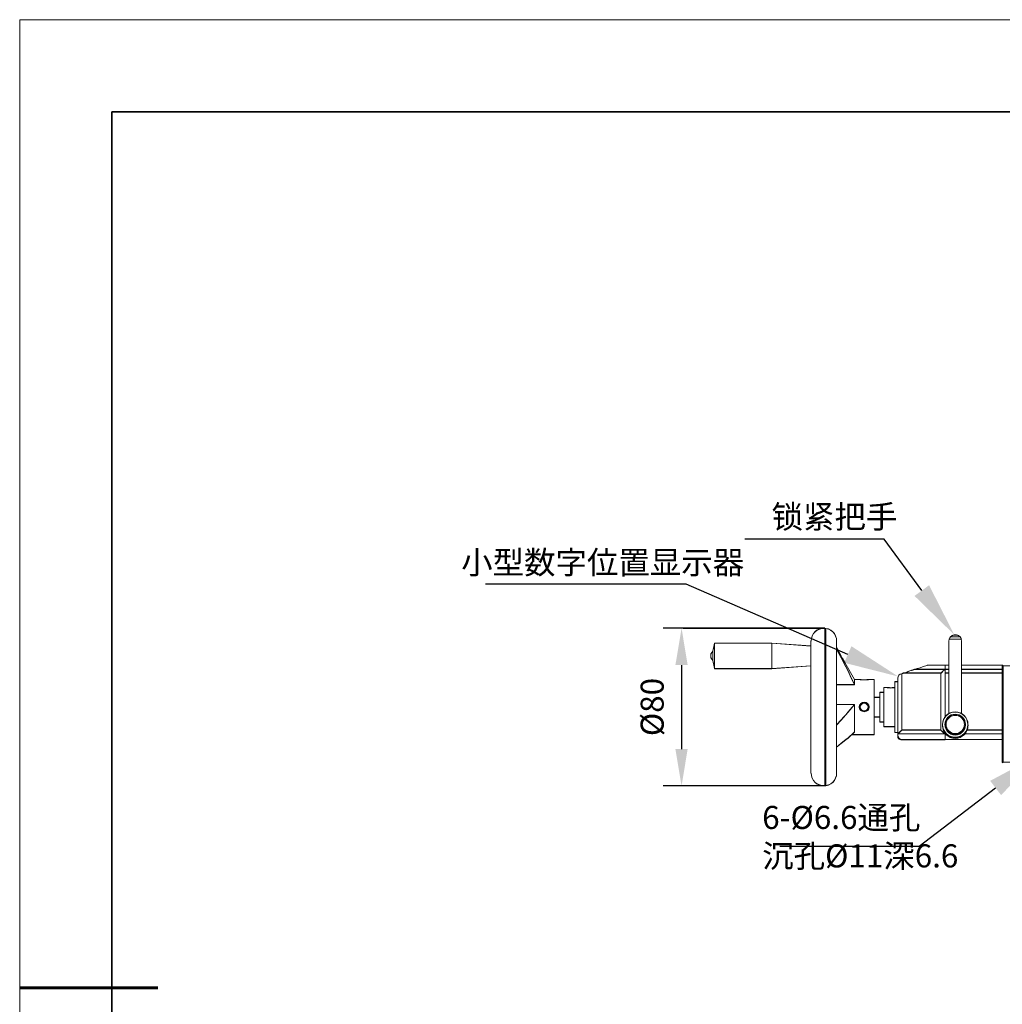
# Model space of a CAD drawing. Units: millimetres. Extents: x -67713 to 12318, y -7560 to 40105.
# Drawn here: x 12021 to 12127, y -7457 to -7350 of the extents above; entities that cross this region are included whole.
import ezdxf
from ezdxf import colors
from ezdxf.entities.mleader import LeaderData, LeaderLine
from ezdxf.math import Vec2, Vec3

# ---------------------------------------------------------------- set-up
doc = ezdxf.new("R2010")
doc.units = ezdxf.units.MM
doc.header["$LTSCALE"] = 10
doc.header["$PDMODE"] = 34
doc.layers.add('6文字层', color=3, linetype='Continuous')
doc.layers.add('粗实线层', color=7, linetype='Continuous', lineweight=35)
doc.layers.add('细实线层', color=7, linetype='Continuous', lineweight=18)
doc.styles.get("Standard").update_dxf_attribs({"font": '黑体.ttf'})
doc.styles.add('TH-GBD2M', font='calibri.ttf', dxfattribs={"width": 0.8, "height": 2.5})
doc.dimstyles.new('TH-GBD2M', dxfattribs={"dimtxt": 2.5, "dimasz": 4, "dimexe": 2, "dimexo": 0, "dimgap": 1.5, "dimtad": 1, "dimdec": 4, "dimlfac": 0.1, "dimzin": 9, "dimdsep": 46, "dimtxsty": 'TH-GBD2M', "dimcen": 0, "dimclrt": 3, "dimadec": 0, "dimazin": 3, "dimtfac": 1, "dimtdec": 4, "dimtofl": 0, "dimtmove": 0, "dimatfit": 3, "dimfxl": 1, "dimtolj": 1, "dimtzin": 0, "dimarcsym": 0})

# ---------------------------------------------------------------- blocks, each defined once
blk = doc.blocks.new('*X695')
at = {"layer": '粗实线层'}
for p, q in [((-138.5, 95), (-138.5, -95)), ((138.5, 95), (-138.5, 95))]:
    blk.add_line(p, q, dxfattribs=at)
at = {"layer": '粗实线层', "lineweight": 60}
blk.add_line((-148.5, 0), (-133.5, 0), dxfattribs=at)
at = {"layer": '细实线层'}
for p, q in [((148.5, 105), (-148.5, 105)), ((-148.5, 105), (-148.5, -105))]:
    blk.add_line(p, q, dxfattribs=at)
blk = doc.blocks.new('*D2769')
at = {"layer": '6文字层', "color": 0, "lineweight": -2, "transparency": 16777216}
for p, q in [((12108.1, -7416.17), (12090.55, -7416.17)), ((12092.55, -7420.17), (12092.55, -7429.28)), ((12108.15, -7433.28), (12090.55, -7433.28))]:
    blk.add_line(p, q, dxfattribs=at)
at = {"layer": '6文字层', "color": 0, "transparency": 16777216}
for points in [[(12091.88, -7420.17), (12093.21, -7420.17), (12092.55, -7416.17)], [(12091.88, -7429.28), (12093.21, -7429.28), (12092.55, -7433.28)]]:
    blk.add_solid(points, dxfattribs=at)
at = {"layer": 'Defpoints', "color": 0, "transparency": 16777216}
for p in [(12108.1, -7416.17), (12092.55, -7433.28), (12108.15, -7433.28)]:
    blk.add_point(p, dxfattribs=at)
at = {"layer": '6文字层', "color": 3, "transparency": 16777216, "insert": (12089.36, -7424.72), "char_height": 2.5, "attachment_point": 5, "rotation": 90, "style": 'TH-GBD2M'}
blk.add_mtext('\\A1;%%C80', dxfattribs=at)

msp = doc.modelspace()

# ---------------------------------------------------------------- linework, layer by layer
at = {"color": 7, "lineweight": 0}
for points in [[(12107.48142, -7416.19066), (12092.72516, -7416.19066)], [(12108.0962, -7416.19066), (12107.7993, -7416.21186), (12107.54489, -7416.2754), (12107.26927, -7416.38133), (12107.05732, -7416.55102), (12106.86658, -7416.76296), (12106.71817, -7417.01738), (12106.63322, -7417.29307), (12106.61216, -7417.56869)], [(12108.0962, -7433.27895), (12108.0962, -7416.19066)], [(12108.2022, -7416.21186), (12108.0962, -7416.21186)], [(12108.2022, -7416.21186), (12108.2022, -7416.19066)], [(12108.2022, -7416.19066), (12108.2022, -7433.27895)], [(12109.36829, -7417.56869), (12109.34709, -7417.29307), (12109.26235, -7417.03865), (12109.13514, -7416.78423), (12108.94419, -7416.57229), (12108.73224, -7416.40261), (12108.47782, -7416.2754), (12108.2022, -7416.21186)], [(12108.2022, -7416.21186), (12108.2022, -7433.25789)], [(12121.58037, -7417.37781), (12121.60164, -7417.31427), (12121.64391, -7417.22954), (12121.68638, -7417.16586), (12121.72885, -7417.12339), (12121.85606, -7417.01738), (12121.91952, -7416.97512), (12121.98327, -7416.95392), (12122.04673, -7416.93264), (12122.11048, -7416.91144), (12122.17394, -7416.91144), (12122.23769, -7416.91144), (12122.32242, -7416.91144), (12122.3861, -7416.91144), (12122.44963, -7416.93264), (12122.51331, -7416.95392), (12122.57684, -7416.97512), (12122.64052, -7417.01738), (12122.76773, -7417.12339)], [(12096.13853, -7417.80191), (12095.94765, -7418.6711)], [(12102.32931, -7417.80191), (12096.11733, -7417.80191)], [(12096.11733, -7417.80191), (12096.11733, -7420.57924)], [(12106.56969, -7418.11986), (12102.32931, -7417.80191)], [(12102.32931, -7417.80191), (12102.32931, -7420.57924)], [(12106.59096, -7431.90085), (12106.59096, -7429.7383), (12106.59096, -7426.66408), (12106.59096, -7417.80191), (12106.59096, -7417.56869)], [(12109.36829, -7431.90085), (12109.36829, -7417.56869)], [(12121.58037, -7417.37781), (12121.55917, -7417.58996)], [(12121.55917, -7425.41318), (12121.55917, -7417.58996)], [(12122.91621, -7417.37781), (12121.58037, -7417.37781)], [(12122.91621, -7417.37781), (12122.89494, -7417.31427), (12122.85246, -7417.22954), (12122.80999, -7417.16586), (12122.76773, -7417.12339), (12121.72885, -7417.12339)], [(12122.91621, -7417.58996), (12122.89494, -7417.37781)], [(12122.9372, -7425.41318), (12122.9372, -7417.58996)], [(12095.94765, -7418.6711), (12095.82065, -7418.81958), (12095.73571, -7418.98926), (12095.71443, -7419.17993), (12095.73571, -7419.37089), (12095.82065, -7419.54036), (12095.94765, -7419.68877)], [(12095.94765, -7418.6711), (12095.94765, -7419.71004)], [(12106.56969, -7420.26135), (12106.56969, -7418.11986)], [(12106.59096, -7418.33194), (12106.56969, -7418.33194)], [(12109.4743, -7418.48043), (12109.36829, -7418.28947)], [(12111.2977, -7422.2967), (12110.85233, -7421.32129), (12110.61918, -7420.83365), (12110.36476, -7420.34609), (12109.87713, -7419.39195), (12109.36829, -7418.43795)], [(12110.25875, -7419.90079), (12110.25875, -7419.87973), (12110.23755, -7419.85845), (12110.21628, -7419.83725), (12110.19529, -7419.79478), (12110.17402, -7419.75252), (12110.15281, -7419.71004), (12110.13154, -7419.66757), (12110.06808, -7419.56156), (12109.98313, -7419.45563), (12109.9196, -7419.32842), (12109.85592, -7419.17993), (12109.70744, -7418.92552), (12109.64398, -7418.81958), (12109.58023, -7418.69237), (12109.55924, -7418.6499), (12109.53797, -7418.60764), (12109.51677, -7418.56516), (12109.4955, -7418.52269), (12109.4955, -7418.50163), (12109.4743, -7418.48043)], [(12095.94765, -7419.68877), (12096.13853, -7420.55803)], [(12106.56969, -7420.02814), (12106.59096, -7420.02814)], [(12111.2977, -7421.74539), (12110.25875, -7419.90079)], [(12121.55917, -7420.19761), (12121.13507, -7420.19761), (12119.20587, -7420.19761)], [(12121.13507, -7420.19761), (12121.13507, -7420.64298)], [(12127.32606, -7420.19761), (12122.9372, -7420.19761)], [(12127.32606, -7420.24008), (12127.32606, -7420.19761)], [(12127.43199, -7420.24008), (12127.43199, -7430.71371), (12127.36832, -7430.77724), (12127.32606, -7430.71371), (12127.32606, -7420.24008), (12127.36832, -7420.19761), (12127.43199, -7420.24008), (12129.3614, -7420.24008), (12129.3614, -7430.71371), (12127.43199, -7430.71371)], [(12096.11733, -7420.57924), (12102.32931, -7420.57924)], [(12102.32931, -7420.57924), (12106.56969, -7420.26135)], [(12116.28006, -7421.19408), (12116.13165, -7421.27903), (12116.0467, -7421.4273), (12116.00444, -7421.59691)], [(12116.42854, -7421.13055), (12116.28006, -7421.17288)], [(12116.42854, -7421.13055), (12116.64048, -7421.04581), (12120.68991, -7421.04581)], [(12116.42854, -7421.13055), (12116.42854, -7427.21539)], [(12117.74289, -7420.66404), (12117.63689, -7420.70644), (12117.48847, -7420.74892), (12117.31879, -7420.81245), (12117.10685, -7420.8974), (12116.87363, -7420.98214), (12116.64048, -7421.06687)], [(12119.20587, -7420.21888), (12119.14219, -7420.21888), (12119.03619, -7420.24008), (12118.88778, -7420.30362), (12118.67583, -7420.36729), (12118.42141, -7420.45203), (12118.10325, -7420.53697), (12117.74289, -7420.66404)], [(12117.74289, -7420.64298), (12121.09281, -7420.64298)], [(12121.09281, -7420.66404), (12121.02906, -7420.72772), (12120.94432, -7420.81245), (12120.81712, -7420.93966), (12120.68991, -7421.06687)], [(12120.68991, -7421.04581), (12120.68991, -7427.21539)], [(12121.13507, -7420.60051), (12121.09281, -7420.64298)], [(12121.13507, -7421.04581), (12121.13507, -7420.64298)], [(12121.13507, -7420.64298), (12121.55917, -7420.64298)], [(12121.13507, -7425.81609), (12121.13507, -7421.04581)], [(12121.13507, -7421.04581), (12121.55917, -7421.04581)], [(12122.9372, -7420.64298), (12127.32606, -7420.64298)], [(12122.9372, -7421.04581), (12127.32606, -7421.04581)], [(12109.36829, -7422.2967), (12111.2977, -7422.2967), (12111.2977, -7421.74539)], [(12111.82774, -7421.74539), (12111.2977, -7421.74539)], [(12112.90894, -7421.74539), (12112.88767, -7421.74539), (12112.86668, -7421.74539), (12112.84541, -7421.74539), (12112.82421, -7421.76659), (12112.80294, -7421.76659), (12112.7182, -7421.76659), (12112.63325, -7421.76659), (12112.54852, -7421.78787), (12112.33657, -7421.78787), (12112.23064, -7421.78787), (12112.14569, -7421.78787), (12112.03968, -7421.76659), (12111.97601, -7421.76659), (12111.93374, -7421.76659), (12111.91247, -7421.76659), (12111.87, -7421.74539), (12111.84901, -7421.74539), (12111.82774, -7421.74539), (12111.84901, -7421.74539)], [(12113.43898, -7421.74539), (12112.90894, -7421.74539)], [(12113.43898, -7427.72422), (12113.43898, -7421.74539)], [(12116.00444, -7421.97854), (12115.68627, -7421.97854)], [(12115.68627, -7427.49101), (12115.68627, -7424.64993), (12115.68627, -7421.97854)], [(12116.02564, -7427.63949), (12116.00444, -7427.68175), (12116.00444, -7421.59691)], [(12114.49913, -7423.14469), (12114.07503, -7423.14469)], [(12114.07503, -7423.14469), (12114.07503, -7424.6924), (12114.07503, -7426.34612)], [(12114.83828, -7422.61458), (12114.49913, -7422.61458)], [(12114.49913, -7426.85496), (12114.49913, -7424.6712), (12114.49913, -7422.61458)], [(12115.66507, -7422.61458), (12115.64401, -7422.61458), (12115.62281, -7422.63586), (12115.58034, -7422.63586), (12115.5168, -7422.63586), (12115.45313, -7422.63586), (12115.38959, -7422.63586), (12115.24118, -7422.65706), (12115.11397, -7422.63586), (12115.02903, -7422.63586), (12114.98676, -7422.63586), (12114.92302, -7422.63586), (12114.88076, -7422.63586), (12114.85955, -7422.61458), (12114.83828, -7422.61458)], [(12109.36829, -7426.68528), (12109.87713, -7426.13418), (12110.13154, -7425.85856), (12110.36476, -7425.58287), (12110.59791, -7425.30725), (12110.83133, -7425.01036), (12111.2977, -7424.45926), (12111.2977, -7427.44853), (12110.85233, -7427.87263), (12110.61918, -7428.08458), (12110.36476, -7428.27553), (12109.87713, -7428.67836), (12109.36829, -7429.08105)], [(12111.2977, -7424.45926), (12109.36829, -7424.45926)], [(12112.35785, -7424.31078), (12112.18816, -7424.35325), (12112.06095, -7424.43799), (12111.97601, -7424.56519), (12111.93374, -7424.73474), (12111.97601, -7424.90435), (12112.06095, -7425.03156), (12112.18816, -7425.1165), (12112.35785, -7425.15877)], [(12112.35785, -7424.2471), (12112.35785, -7424.28958)], [(12112.35785, -7425.15877), (12112.52732, -7425.1165), (12112.65453, -7425.03156), (12112.73926, -7424.90435), (12112.78173, -7424.73474), (12112.73926, -7424.56519), (12112.65453, -7424.43799), (12112.52732, -7424.35325), (12112.35785, -7424.31078)], [(12114.07503, -7423.67473), (12113.43898, -7423.67473)], [(12112.35785, -7425.18004), (12112.35785, -7425.22251)], [(12113.43898, -7425.81609), (12114.07503, -7425.81609)], [(12114.07503, -7426.34612), (12114.49913, -7426.34612)], [(12114.49913, -7426.85496), (12115.68627, -7426.85496)], [(12115.68627, -7427.49101), (12116.00444, -7427.49101)], [(12116.00444, -7427.74542), (12116.00444, -7427.68175)], [(12116.42854, -7427.23659), (12116.30112, -7427.3638), (12116.19511, -7427.4698), (12116.08917, -7427.57574), (12116.02564, -7427.63949)], [(12116.02564, -7427.63949), (12121.09281, -7427.63949)], [(12120.68991, -7427.21539), (12116.42854, -7427.21539)], [(12121.09281, -7427.63949), (12121.02906, -7427.57574), (12120.92312, -7427.4698), (12120.81712, -7427.3638), (12120.68991, -7427.23659)], [(12120.85959, -7426.64302), (12120.85959, -7426.74902)], [(12120.85959, -7426.74902), (12120.88086, -7427.0245), (12120.9656, -7427.27892), (12121.09281, -7427.51228), (12121.26249, -7427.72422), (12121.47443, -7427.89391), (12121.70758, -7428.02112), (12121.962, -7428.10585), (12122.23769, -7428.12705), (12122.51331, -7428.10585), (12122.76773, -7428.02112), (12123.00094, -7427.89391), (12123.21289, -7427.72422), (12123.38257, -7427.51228), (12123.50978, -7427.27892), (12123.59452, -7427.0245), (12123.61572, -7426.74902)], [(12121.13507, -7427.68175), (12121.09281, -7427.63949)], [(12121.13507, -7426.62181), (12121.13507, -7426.64302)], [(12121.13507, -7426.64302), (12121.15627, -7426.89743), (12121.24122, -7427.13065), (12121.36843, -7427.3426), (12121.55917, -7427.51228), (12121.75005, -7427.66069), (12121.98327, -7427.74542), (12122.23769, -7427.7667), (12122.49211, -7427.74542), (12122.72525, -7427.66069), (12122.91621, -7427.51228), (12123.10688, -7427.3426), (12123.23409, -7427.13065), (12123.31883, -7426.89743), (12123.3401, -7426.64302)], [(12121.13507, -7427.63949), (12121.13507, -7427.55454)], [(12121.13507, -7427.63949), (12121.13507, -7427.68175)], [(12121.13507, -7427.63949), (12121.17754, -7427.63949)], [(12121.13507, -7427.68175), (12121.13507, -7427.78776), (12121.13507, -7427.91511), (12121.13507, -7427.99984), (12121.13507, -7428.06338), (12121.13507, -7428.08458), (12121.13507, -7428.12705), (12121.13507, -7428.14832), (12121.13507, -7428.19059), (12121.13507, -7428.23306), (12121.13507, -7428.25426)], [(12123.31883, -7427.63949), (12127.32606, -7427.63949)], [(12123.3613, -7426.64302), (12123.3613, -7426.62181)], [(12123.55225, -7427.21539), (12127.32606, -7427.21539)], [(12123.63699, -7426.74902), (12123.63699, -7426.64302)], [(12111.00081, -7427.72422), (12113.43898, -7427.72422)], [(12116.00444, -7427.74542), (12116.02564, -7427.85143), (12116.02564, -7427.91511), (12116.0467, -7427.95737), (12116.0679, -7427.99984), (12116.08917, -7428.04218), (12116.11038, -7428.08458), (12116.13165, -7428.10585), (12116.21638, -7428.16953), (12116.28006, -7428.21179), (12116.34359, -7428.25426), (12116.42854, -7428.25426)], [(12116.00444, -7427.74542), (12116.00444, -7427.91511)], [(12116.42854, -7428.25426), (12116.34359, -7428.27553), (12116.28006, -7428.25426), (12116.21638, -7428.23306), (12116.15285, -7428.19059), (12116.08917, -7428.14832), (12116.0679, -7428.12705), (12116.0467, -7428.08458), (12116.02564, -7428.04218), (12116.00444, -7427.99984), (12116.00444, -7427.95737), (12116.00444, -7427.91511)], [(12116.36479, -7428.27553), (12121.13507, -7428.27553)], [(12121.13507, -7428.25426), (12127.32606, -7428.25426)], [(12121.13507, -7428.27553), (12121.13507, -7428.25426)], [(12106.61216, -7431.90085), (12106.63322, -7432.17654), (12106.71817, -7432.45216), (12106.86658, -7432.70658), (12107.05732, -7432.91853), (12107.26927, -7433.08821), (12107.54489, -7433.19422), (12107.7993, -7433.25789), (12108.0962, -7433.27895)], [(12108.2022, -7433.25789), (12108.47782, -7433.19422), (12108.73224, -7433.06701), (12108.94419, -7432.89733), (12109.13514, -7432.68538), (12109.26235, -7432.43096), (12109.34709, -7432.17654), (12109.36829, -7431.90085)], [(12107.48142, -7433.27895), (12092.72516, -7433.27895)], [(12108.0962, -7433.27895), (12108.2022, -7433.27895)], [(12108.2022, -7433.27895), (12108.2022, -7433.25789)]]:
    msp.add_lwpolyline(points, dxfattribs=at)
for points in [[(12106.71838, -7432.42877), (12106.63343, -7432.15308), (12106.61216, -7431.87746), (12106.59117, -7431.87746), (12106.59117, -7429.7149), (12106.59117, -7426.64061), (12106.59117, -7420.00474), (12106.59117, -7418.30855), (12106.59117, -7417.77844), (12106.59117, -7417.5453), (12106.61216, -7417.5453), (12106.63343, -7417.26961), (12106.71838, -7416.99399), (12106.86658, -7416.73957), (12107.05753, -7416.52762), (12107.26948, -7416.35794), (12107.5451, -7416.25193), (12107.79952, -7416.18847), (12108.09641, -7416.1672), (12108.09641, -7416.18847), (12108.09641, -7433.25549), (12107.79952, -7433.2345), (12107.5451, -7433.17076), (12107.26948, -7433.06482), (12107.05753, -7432.89513), (12106.86658, -7432.68319)], [(12108.20242, -7416.18847), (12108.20242, -7433.2345), (12108.20242, -7433.25549), (12108.09641, -7433.25549), (12108.09641, -7416.18847)], [(12108.20242, -7433.2345), (12108.20242, -7416.18847), (12108.47804, -7416.25193), (12108.73246, -7416.37914), (12108.9444, -7416.54883), (12109.13514, -7416.76077), (12109.26235, -7417.01519), (12109.3473, -7417.26961), (12109.3685, -7417.5453), (12109.3685, -7418.26608), (12109.3685, -7418.41449), (12109.3685, -7422.27324), (12109.3685, -7424.4358), (12109.3685, -7426.66188), (12109.3685, -7429.05759), (12109.3685, -7431.87746), (12109.3473, -7432.15308), (12109.26235, -7432.4075), (12109.13514, -7432.66192), (12108.9444, -7432.87386), (12108.73246, -7433.04355), (12108.47804, -7433.17076)], [(12122.76773, -7417.09992), (12121.72906, -7417.09992), (12121.85606, -7416.99399), (12121.91974, -7416.95172), (12121.98348, -7416.93045), (12122.04695, -7416.90925), (12122.11048, -7416.88798), (12122.17416, -7416.88798), (12122.23769, -7416.88798), (12122.32264, -7416.88798), (12122.3861, -7416.88798), (12122.44984, -7416.90925), (12122.51331, -7416.93045), (12122.57705, -7416.95172), (12122.64052, -7416.99399)], [(12096.11754, -7417.87745), (12096.11754, -7420.43584), (12095.94786, -7419.66538), (12095.94786, -7418.64771)], [(12096.11754, -7420.43584), (12096.11754, -7417.87745), (12096.13875, -7417.77844), (12102.32952, -7417.77844), (12102.32952, -7420.55662), (12096.11754, -7420.55662)], [(12096.13875, -7417.77844), (12096.11754, -7417.87745), (12096.11754, -7417.77844)], [(12106.5699, -7420.23789), (12102.32952, -7420.55662), (12102.32952, -7417.77844), (12106.5699, -7418.09661), (12106.5699, -7418.30855), (12106.5699, -7420.00474)], [(12121.55938, -7417.5665), (12121.58058, -7417.35434), (12122.89494, -7417.35434), (12122.91621, -7417.5665), (12122.93741, -7417.5665), (12122.93741, -7420.17422), (12122.93741, -7420.61952), (12122.93741, -7421.02242), (12122.93741, -7425.38979), (12122.91621, -7425.42527), (12122.76773, -7425.34753), (12122.51331, -7425.26258), (12122.23769, -7425.24131), (12121.96221, -7425.26258), (12121.70779, -7425.34753), (12121.57359, -7425.4182), (12121.55938, -7425.38979), (12121.55938, -7421.02242), (12121.55938, -7420.61952), (12121.55938, -7420.17422)], [(12122.89494, -7417.35434), (12121.58058, -7417.35434), (12121.60164, -7417.29088), (12121.64412, -7417.20614), (12121.68659, -7417.1424), (12121.72906, -7417.09992), (12122.76773, -7417.09992), (12122.8102, -7417.1424), (12122.85268, -7417.20614), (12122.89494, -7417.29088), (12122.91621, -7417.35434)], [(12095.94786, -7418.64771), (12095.94786, -7419.66538), (12095.82065, -7419.5169), (12095.73592, -7419.34743), (12095.71464, -7419.15654), (12095.73592, -7418.96644), (12095.82065, -7418.79612)], [(12106.59117, -7418.30855), (12106.5699, -7418.30855), (12106.5699, -7420.00474), (12106.59117, -7420.00474)], [(12109.87734, -7419.3687), (12109.3685, -7418.41449), (12109.3685, -7418.26608), (12109.47451, -7418.45696), (12109.49571, -7418.47823), (12109.49571, -7418.49923), (12109.51677, -7418.5417), (12109.53797, -7418.58417), (12109.55924, -7418.62643), (12109.58045, -7418.66891), (12109.64419, -7418.79612), (12109.70765, -7418.90212), (12109.85614, -7419.15654), (12109.9196, -7419.30495), (12109.98334, -7419.43216), (12110.06808, -7419.53817), (12110.13176, -7419.64411), (12110.15303, -7419.68658), (12110.17402, -7419.72906), (12110.19529, -7419.77132), (12110.21649, -7419.81379), (12110.23776, -7419.83506), (12110.25897, -7419.85626), (12110.25897, -7419.87754), (12111.2977, -7421.72193), (12111.2977, -7422.27324), (12110.85254, -7421.29783), (12110.61939, -7420.81026), (12110.36497, -7420.32263)], [(12111.2977, -7422.27324), (12109.3685, -7422.27324), (12109.3685, -7418.41449), (12109.87734, -7419.3687), (12110.36497, -7420.32263), (12110.61939, -7420.81026), (12110.85254, -7421.29783)], [(12121.13528, -7420.57705), (12121.13528, -7420.17422), (12121.55938, -7420.17422), (12121.55938, -7420.61952), (12121.13528, -7420.61952)], [(12127.32627, -7420.61952), (12122.93741, -7420.61952), (12122.93741, -7420.17422), (12127.32627, -7420.17422), (12127.32627, -7420.21669)], [(12127.32627, -7430.69032), (12127.32627, -7428.23087), (12127.32627, -7427.61603), (12127.32627, -7427.19192), (12127.32627, -7421.02242), (12127.32627, -7420.61952), (12127.32627, -7420.21669), (12127.36853, -7420.17422), (12127.43221, -7420.21669), (12127.43221, -7430.69032), (12127.36853, -7430.75378)], [(12116.04691, -7421.40405), (12116.13165, -7421.25557), (12116.28006, -7421.17062), (12116.28006, -7421.14963), (12116.42854, -7421.10715), (12116.42854, -7427.19192), (12116.42854, -7427.21319), (12116.30133, -7427.3404), (12116.19532, -7427.44719), (12116.08939, -7427.55235), (12116.02564, -7427.61603), (12116.00465, -7427.65829), (12116.00465, -7427.46761), (12116.00465, -7421.95514), (12116.00465, -7421.57352)], [(12116.69716, -7421.02242), (12120.69012, -7421.02242), (12120.69012, -7421.04341), (12120.69012, -7427.19192), (12116.42854, -7427.19192), (12116.42854, -7421.10715), (12116.64048, -7421.02242)], [(12120.69012, -7421.02242), (12116.69716, -7421.02242), (12116.87384, -7420.95867), (12117.10706, -7420.87394), (12117.319, -7420.78899), (12117.48869, -7420.72553), (12117.6371, -7420.68305), (12117.7431, -7420.64079), (12117.80657, -7420.61952), (12121.09281, -7420.61952), (12121.09281, -7420.64079), (12121.02927, -7420.70426), (12120.94454, -7420.78899), (12120.81733, -7420.9162), (12120.69012, -7421.04341)], [(12120.81733, -7420.9162), (12120.94454, -7420.78899), (12121.02927, -7420.70426), (12121.09281, -7420.64079), (12121.09281, -7420.61952), (12121.13528, -7420.57705), (12121.13528, -7420.61952), (12121.13528, -7421.02242), (12121.13528, -7425.79262), (12121.09281, -7425.85693), (12120.96581, -7426.08951), (12120.88086, -7426.34393), (12120.85959, -7426.61962), (12120.85959, -7426.64061), (12120.85959, -7426.72556), (12120.88086, -7427.00125), (12120.96581, -7427.25567), (12121.09281, -7427.48882), (12121.13528, -7427.54535), (12121.13528, -7427.61603), (12121.13528, -7427.65829), (12121.09281, -7427.61603), (12121.02927, -7427.55235), (12120.92333, -7427.44719), (12120.81733, -7427.3404), (12120.69012, -7427.21319), (12120.69012, -7427.19192), (12120.69012, -7421.04341)], [(12120.88086, -7426.89503), (12120.96581, -7427.14945), (12121.09281, -7427.38288), (12121.26249, -7427.59482), (12121.47464, -7427.76451), (12121.70779, -7427.89171), (12121.96221, -7427.97702), (12122.23769, -7427.99765), (12122.51331, -7427.97702), (12122.76773, -7427.89171), (12123.00094, -7427.76451), (12123.2131, -7427.59482), (12123.38278, -7427.38288), (12123.50978, -7427.14945), (12123.59473, -7426.89503), (12123.61593, -7426.61962), (12123.59473, -7426.34393), (12123.50978, -7426.08951), (12123.38278, -7425.85693), (12123.2131, -7425.64421), (12123.00094, -7425.47474), (12122.91621, -7425.42527), (12122.93741, -7425.38979), (12122.93741, -7421.02242), (12127.32627, -7421.02242), (12127.32627, -7427.19192), (12123.55225, -7427.19192), (12123.53098, -7427.18493), (12123.50978, -7427.25567), (12123.38278, -7427.48882), (12123.29784, -7427.59482), (12123.2131, -7427.70076), (12123.00094, -7427.87044), (12122.76773, -7427.99765), (12122.51331, -7428.08239), (12122.23769, -7428.10366), (12121.96221, -7428.08239), (12121.70779, -7427.99765), (12121.47464, -7427.87044), (12121.26249, -7427.70076), (12121.13528, -7427.54535), (12121.09281, -7427.48882), (12120.96581, -7427.25567), (12120.88086, -7427.00125), (12120.85959, -7426.72556), (12120.85959, -7426.64061)], [(12121.13528, -7420.61952), (12121.55938, -7420.61952), (12121.55938, -7421.02242), (12121.13528, -7421.02242)], [(12121.13528, -7421.02242), (12121.55938, -7421.02242), (12121.55938, -7425.38979), (12121.57359, -7425.4182), (12121.47464, -7425.47474), (12121.26249, -7425.64421), (12121.14249, -7425.79983)], [(12127.32627, -7421.02242), (12122.93741, -7421.02242), (12122.93741, -7420.61952), (12127.32627, -7420.61952)], [(12109.3685, -7422.27324), (12111.2977, -7422.27324), (12111.2977, -7421.72193), (12111.82774, -7421.72193), (12111.84901, -7421.72193), (12111.87021, -7421.72193), (12111.91268, -7421.7432), (12111.93374, -7421.7432), (12111.97622, -7421.7432), (12112.03989, -7421.7432), (12112.1459, -7421.7644), (12112.23064, -7421.7644), (12112.33657, -7421.7644), (12112.54873, -7421.7644), (12112.63347, -7421.7432), (12112.7182, -7421.7432), (12112.80315, -7421.7432), (12112.82442, -7421.7432), (12112.84541, -7421.72193), (12112.86668, -7421.72193), (12112.88788, -7421.72193), (12112.90916, -7421.72193), (12113.4392, -7421.72193), (12113.4392, -7423.65134), (12113.4392, -7425.79262), (12113.4392, -7427.70076), (12111.00802, -7427.70076), (12111.2977, -7427.42514), (12111.2977, -7424.4358), (12109.3685, -7424.4358)], [(12116.00465, -7421.95514), (12116.00465, -7427.46761), (12115.68649, -7427.46761), (12115.68649, -7426.83157), (12115.68649, -7424.62654), (12115.68649, -7422.59119), (12115.68649, -7421.95514)], [(12114.07524, -7424.66901), (12114.07524, -7423.65134), (12114.07524, -7423.12123), (12114.49913, -7423.12123), (12114.49913, -7424.64774), (12114.49913, -7426.32273), (12114.07524, -7426.32273), (12114.07524, -7425.79262)], [(12114.49913, -7424.64774), (12114.49913, -7423.12123), (12114.49913, -7422.59119), (12114.8385, -7422.59119), (12114.85977, -7422.59119), (12114.88076, -7422.61239), (12114.92323, -7422.61239), (12114.98676, -7422.61239), (12115.02924, -7422.61239), (12115.11419, -7422.61239), (12115.24118, -7422.63366), (12115.38959, -7422.61239), (12115.45334, -7422.61239), (12115.5168, -7422.61239), (12115.58055, -7422.61239), (12115.62302, -7422.61239), (12115.64401, -7422.59119), (12115.66528, -7422.59119), (12115.68649, -7422.59119), (12115.68649, -7424.62654), (12115.68649, -7426.83157), (12114.49913, -7426.83157), (12114.49913, -7426.32273)], [(12109.87734, -7426.11079), (12109.3685, -7426.66188), (12109.3685, -7424.4358), (12111.2977, -7424.4358), (12110.83133, -7424.98689), (12110.59812, -7425.28379), (12110.36497, -7425.55948), (12110.13176, -7425.8351)], [(12109.87734, -7428.65497), (12109.3685, -7429.05759), (12109.3685, -7426.66188), (12109.87734, -7426.11079), (12110.13176, -7425.8351), (12110.36497, -7425.55948), (12110.59812, -7425.28379), (12110.83133, -7424.98689), (12111.2977, -7424.4358), (12111.2977, -7427.42514), (12111.00802, -7427.70076), (12110.85254, -7427.84924), (12110.61939, -7428.06119), (12110.36497, -7428.25207)], [(12113.4392, -7425.79262), (12113.4392, -7423.65134), (12114.07524, -7423.65134), (12114.07524, -7424.66901), (12114.07524, -7425.79262)], [(12116.08939, -7428.01892), (12116.06811, -7427.97702), (12116.04691, -7427.93398), (12116.02564, -7427.89171), (12116.02564, -7427.82797), (12116.00465, -7427.72203), (12116.00465, -7427.65829), (12116.02564, -7427.61603), (12121.09281, -7427.61603), (12121.13528, -7427.65829), (12121.13528, -7427.76451), (12121.13528, -7427.89171), (12121.13528, -7427.97702), (12121.13528, -7428.03991), (12121.13528, -7428.06119), (12121.13528, -7428.10366), (12121.13528, -7428.12486), (12121.13528, -7428.16712), (12121.13528, -7428.2096), (12121.13528, -7428.23087), (12121.13528, -7428.25207), (12116.36501, -7428.25207), (12116.42854, -7428.23087), (12116.3438, -7428.23087), (12116.28006, -7428.18839), (12116.21659, -7428.14613), (12116.13165, -7428.08239), (12116.11059, -7428.06119)], [(12121.09281, -7427.61603), (12116.02564, -7427.61603), (12116.08939, -7427.55235), (12116.19532, -7427.44719), (12116.30133, -7427.3404), (12116.42854, -7427.21319), (12116.42854, -7427.19192), (12120.69012, -7427.19192), (12120.69012, -7427.21319), (12120.81733, -7427.3404), (12120.92333, -7427.44719), (12121.02927, -7427.55235)], [(12127.32627, -7428.23087), (12121.13528, -7428.23087), (12121.13528, -7428.2096), (12121.13528, -7428.16712), (12121.13528, -7428.12486), (12121.13528, -7428.10366), (12121.13528, -7428.06119), (12121.13528, -7428.03991), (12121.13528, -7427.97702), (12121.13528, -7427.89171), (12121.13528, -7427.76451), (12121.13528, -7427.65829), (12121.13528, -7427.61603), (12121.13528, -7427.54535), (12121.26249, -7427.70076), (12121.47464, -7427.87044), (12121.70779, -7427.99765), (12121.96221, -7428.08239), (12122.23769, -7428.10366), (12122.51331, -7428.08239), (12122.76773, -7427.99765), (12123.00094, -7427.87044), (12123.2131, -7427.70076), (12123.29784, -7427.59482), (12123.31904, -7427.61603), (12127.32627, -7427.61603)], [(12121.15648, -7426.85277), (12121.17775, -7426.92351), (12121.15648, -7426.87404)], [(12121.24122, -7427.10719), (12121.17775, -7426.92351), (12121.24122, -7427.08599), (12121.36843, -7427.27666), (12121.55938, -7427.46761), (12121.75005, -7427.59482), (12121.98348, -7427.67956), (12122.23769, -7427.70076), (12122.49211, -7427.67956), (12122.72547, -7427.59482), (12122.91621, -7427.46761), (12123.10709, -7427.27666), (12123.2343, -7427.08599), (12123.31904, -7426.85277), (12123.31904, -7426.87404), (12123.2343, -7427.10719), (12123.10709, -7427.31913), (12122.91621, -7427.48882), (12122.72547, -7427.6373), (12122.49211, -7427.72203), (12122.23769, -7427.74323), (12121.98348, -7427.72203), (12121.75005, -7427.6373), (12121.55938, -7427.48882), (12121.36843, -7427.31913)], [(12127.32627, -7427.61603), (12123.31904, -7427.61603), (12123.29784, -7427.59482), (12123.38278, -7427.48882), (12123.50978, -7427.25567), (12123.53098, -7427.18493), (12123.55225, -7427.19192), (12127.32627, -7427.19192)], [(12116.08939, -7428.01892), (12116.11059, -7428.06119), (12116.13165, -7428.08239), (12116.21659, -7428.14613), (12116.28006, -7428.18839), (12116.3438, -7428.23087), (12116.42854, -7428.23087), (12116.36501, -7428.24486), (12116.3438, -7428.25207), (12116.28006, -7428.23087), (12116.21659, -7428.2096), (12116.15285, -7428.16712), (12116.08939, -7428.12486), (12116.06811, -7428.10366), (12116.04691, -7428.06119), (12116.02564, -7428.01892), (12116.00465, -7427.97702), (12116.00465, -7427.93398), (12116.00465, -7427.89171), (12116.00465, -7427.72203), (12116.02564, -7427.82797), (12116.02564, -7427.89171), (12116.04691, -7427.93398), (12116.06811, -7427.97702)]]:
    msp.add_lwpolyline(points, close=True, dxfattribs=at)
for centre, radius in [((12112.36845, -7424.71134), 0.51421), ((12112.36845, -7424.71134), 0.51421), ((12112.35785, -7424.71138), 0.42405), ((12112.35785, -7424.71138), 0.42405), ((12122.23765, -7426.64294), 1.37812), ((12122.23776, -7426.61948), 1.37817), ((12122.23776, -7426.61948), 1.37817), ((12122.23779, -7426.61948), 1.11313), ((12122.23758, -7426.62171), 1.10252), ((12122.23779, -7426.59825), 1.10252), ((12122.23765, -7426.62178), 0.99644), ((12122.23776, -7426.59839), 0.99649), ((12122.23776, -7426.59839), 0.99649), ((12122.23776, -7426.59839), 0.99649)]:
    msp.add_circle(centre, radius, dxfattribs=at)
for centre, major_axis, ratio in [((12112.36845, -7424.71134), (0.54071, 0), 0.901974), ((12112.36834, -7424.73481), (0.5406, 0), 0.90215)]:
    msp.add_ellipse(centre, major_axis=major_axis, ratio=ratio, start_param=0, end_param=6.283185, dxfattribs=at)

# ---------------------------------------------------------------- block references
at = {"layer": '6文字层'}
msp.add_blockref('*X695', (12169.2401, -7455.16849), dxfattribs=at)

# ---------------------------------------------------------------- texts
at = {"layer": '6文字层', "char_height": 2.5, "attachment_point": 1, "style": 'TH-GBD2M'}
for s, insert in [('{\\fSimSun|b0|i0|c134|p34;锁紧把手}', (12102.31853, -7402.83337)), ('{\\fSimSun|b0|i0|c134|p34;小型数字位置显示器}', (12068.64032, -7407.78891)), ('6-%%C6.6{\\fSimSun|b0|i0|c134|p34;通孔}\\P{\\fSimSun|b0|i0|c134|p34;沉孔}%%C11{\\fSimSun|b0|i0|c134|p34;深}6.6', (12101.29652, -7435.44956))]:
    msp.add_mtext_dynamic_manual_height_columns(s, width=26.7352575, gutter_width=9.79415, heights=[10.39854], dxfattribs=dict(at, insert=insert))

# ---------------------------------------------------------------- dimensions: what is measured, and where the dimension line sits
at = {"layer": '6文字层'}
dim = msp.add_linear_dim(base=(12092.54712, -7433.27895), p1=(12108.09641, -7416.1672), p2=(12108.1492, -7433.27895), angle=90, text='%%C80', dimstyle='TH-GBD2M', dxfattribs=at)
dim.commit()
dim.dimension.update_dxf_attribs({"geometry": '*D2769', "text_midpoint": (12089.3625, -7424.72308)})

# ---------------------------------------------------------------- leaders
ml = msp.add_multileader_mtext('Standard', dxfattribs=at)
ml.set_content('', color=256)
ml.set_leader_properties()
ml.build(insert=Vec2(0, 0))
ml.multileader.update_dxf_attribs({"arrow_head_size": 5.95496})
ctx = ml.context
ctx.base_point, ctx.char_height, ctx.arrow_head_size, ctx.landing_gap_size, ctx.plane_origin = Vec3(12093.44363, -7406.51936), 2.97748, 5.95496, 2.97748, Vec3(12170.74772, -7359.44595)
ctx.text_align_type = 2
notes = []
notes.append((ctx, [(1, (1, 1, 0), (12114.5181, -7406.51936), (-1, 0), 15.11951, [(0, [(12122.14232, -7416.88798)], 0, [])])]))
ctx.mtext.insert, ctx.mtext.alignment, ctx.mtext.flow_direction = Vec3(12096.42111, -7405.03062), 3, 5
ml = msp.add_multileader_mtext('Standard', dxfattribs=at)
ml.set_content('', color=256)
ml.set_leader_properties()
ml.build(insert=Vec2(0, 0))
ml.multileader.update_dxf_attribs({"arrow_head_size": 5.95496})
ctx = ml.context
ctx.base_point, ctx.char_height, ctx.arrow_head_size, ctx.landing_gap_size, ctx.plane_origin = Vec3(12065.30618, -7411.37898), 2.97748, 5.95496, 2.97748, Vec3(12154.91312, -7371.69052)
ctx.text_align_type = 2
notes.append((ctx, [(1, (1, 1, 0), (12093.04278, -7411.37898), (-1, 0), 21.78164, [(0, [(12116.04691, -7421.40405)], 0, [])])]))
ctx.mtext.insert, ctx.mtext.alignment, ctx.mtext.flow_direction = Vec3(12068.28366, -7409.89024), 3, 5
ml = msp.add_multileader_mtext('Standard', dxfattribs=at)
ml.set_content('', color=256)
ml.set_leader_properties()
ml.build(insert=Vec2(0, 0))
ml.multileader.update_dxf_attribs({"arrow_head_size": 5.95496})
ctx = ml.context
ctx.base_point, ctx.char_height, ctx.arrow_head_size, ctx.landing_gap_size, ctx.plane_origin = Vec3(12097.24481, -7439.85329), 2.97748, 5.95496, 2.97748, Vec3(12180.18961, -7400.16483)
ctx.text_align_type = 2
notes.append((ctx, [(1, (1, 1, 0), (12118.31927, -7439.85329), (-1, 0), 15.11951, [(0, [(12131.35428, -7429.88678)], 0, [])])]))
ctx.mtext.insert, ctx.mtext.alignment, ctx.mtext.flow_direction = Vec3(12100.22229, -7438.36455), 3, 5
for ctx, leaders in notes:
    for number, flags, end, landing, length, lines in leaders:
        leader = LeaderData()
        leader.index, (leader.has_last_leader_line, leader.has_dogleg_vector, leader.attachment_direction) = number, flags
        leader.last_leader_point, leader.dogleg_vector, leader.dogleg_length = Vec3(end), Vec3(landing), length
        for number, points, colour, breaks in lines:
            line = LeaderLine()
            line.index, line.vertices, line.color, line.breaks = number, Vec3.list(points), colors.encode_raw_color(colour), breaks
            leader.lines.append(line)
        ctx.leaders.append(leader)

doc.saveas('drawing.dxf')
